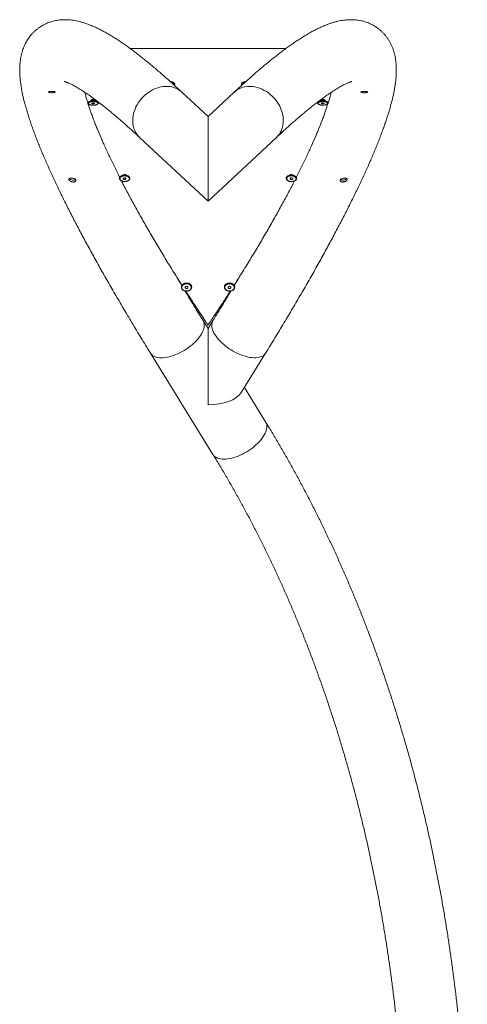
# Model space of a CAD drawing. Units: centimetres. Extents: x -35 to 21191, y -549 to 405.
# Drawn here: x 628 to 711, y -112 to 70 of the extents above; entities that cross this region are included whole.
import ezdxf

# ---------------------------------------------------------------- set-up
doc = ezdxf.new("R2010")
doc.units = ezdxf.units.CM
doc.header["$MEASUREMENT"] = 0
doc.linetypes.add('SLD-Solid', pattern=[0])
doc.layers.get('0').update_dxf_attribs({"linetype": 'SLD-Solid'})

msp = doc.modelspace()

# ---------------------------------------------------------------- linework, layer by layer
at = {"color": 7, "linetype": 'Continuous', "lineweight": 15}
for p, q in [((677.095, 64.684), (648.325, 64.684)), ((656.102, 58.269), (656.098, 58.265)), ((656.515, 58.197), (656.325, 58.39)), ((669.097, 58.39), (668.907, 58.197)), ((669.097, 58.39), (669.104, 58.397)), ((662.711, 52.123), (657.859, 56.64)), ((667.562, 56.64), (662.711, 52.123)), ((640.565, 54.636), (640.565, 54.625)), ((641.105, 55.14), (641.105, 55.004)), ((641.93, 55.004), (641.93, 55.14)), ((642.47, 54.625), (642.47, 54.636)), ((682.951, 54.636), (682.951, 54.625)), ((683.491, 55.14), (683.491, 55.004)), ((684.317, 55.004), (684.317, 55.14)), ((684.856, 54.625), (684.856, 54.636)), ((684.856, 54.636), (684.856, 54.625)), ((684.856, 54.627), (684.856, 54.636)), ((662.711, 36.505), (662.711, 52.123)), ((662.711, 52.123), (662.711, 36.505)), ((650.07, 48.275), (662.711, 36.505)), ((662.711, 36.505), (675.351, 48.275)), ((646.359, 40.709), (646.359, 40.699)), ((648.264, 40.699), (648.264, 40.709)), ((648.264, 40.69), (648.264, 40.709)), ((677.157, 40.709), (677.157, 40.699)), ((677.157, 40.688), (677.157, 40.699)), ((679.062, 40.699), (679.062, 40.709)), ((657.789, 20.607), (657.789, 20.599)), ((657.837, 21.054), (657.902, 20.963)), ((659.694, 20.599), (659.694, 20.607)), ((665.728, 20.607), (665.728, 20.599)), ((667.632, 20.625), (667.633, 20.599)), ((667.633, 20.599), (667.633, 20.607)), ((662.711, 12.938), (661.799, 14.416)), ((662.709, 13.582), (662.712, 13.582)), ((663.622, 14.416), (662.711, 12.938)), ((662.711, 12.938), (662.711, -1.154)), ((652.071, 8.415), (663.622, -10.312)), ((668.843, 1.108), (673.35, 8.415)), ((673.35, -4.311), (669.425, 2.052))]:
    msp.add_line(p, q, dxfattribs=at)
at = {"color": 8, "linetype": 'Continuous', "lineweight": 15, "flags": 128}
for points in [[(655.879, 58.461), (655.96, 58.44), (656.049, 58.404), (656.104, 58.362), (656.123, 58.317), (656.104, 58.272), (656.102, 58.269)], [(656.325, 58.39), (656.355, 58.344), (656.355, 58.29), (656.319, 58.237), (656.247, 58.188), (656.203, 58.168)], [(669.061, 58.317), (669.08, 58.37), (669.097, 58.39)], [(669.298, 58.317), (669.317, 58.362), (669.373, 58.404), (669.461, 58.44), (669.543, 58.461)], [(669.323, 58.265), (669.317, 58.272), (669.298, 58.317)], [(657.859, 56.64), (657.666, 56.808), (657.373, 57.023), (657.058, 57.21), (656.725, 57.368), (656.374, 57.495), (656.009, 57.592), (655.631, 57.657), (655.243, 57.689), (654.847, 57.69), (654.446, 57.658), (654.041, 57.594), (653.636, 57.498), (653.233, 57.372), (652.835, 57.215), (652.444, 57.029), (652.061, 56.814), (651.691, 56.573), (651.335, 56.306), (650.995, 56.016), (650.673, 55.704), (650.372, 55.371), (650.092, 55.021), (649.837, 54.655), (649.607, 54.275)], [(667.562, 56.64), (667.572, 56.65), (667.851, 56.883), (668.151, 57.089), (668.472, 57.266), (668.811, 57.414), (669.167, 57.531), (669.537, 57.617), (669.918, 57.671), (670.309, 57.693), (670.708, 57.683), (671.11, 57.64), (671.515, 57.566), (671.92, 57.46), (672.321, 57.323), (672.718, 57.156), (673.106, 56.96), (673.485, 56.737), (673.851, 56.487), (674.202, 56.212), (674.536, 55.914), (674.851, 55.595), (675.145, 55.256), (675.417, 54.901), (675.664, 54.53), (675.885, 54.146), (676.079, 53.752), (676.245, 53.35), (676.381, 52.942), (676.486, 52.532), (676.561, 52.121), (676.604, 51.712), (676.615, 51.308), (676.595, 50.91), (676.542, 50.523), (676.459, 50.147), (676.345, 49.785), (676.2, 49.44), (676.026, 49.114)], [(641.487, 54.991), (641.302, 54.982), (641.125, 54.96), (640.963, 54.925), (640.823, 54.879), (640.709, 54.824), (640.626, 54.761), (640.578, 54.694), (640.565, 54.636)], [(640.565, 54.62), (640.578, 54.683), (640.626, 54.75), (640.709, 54.812), (640.823, 54.868), (640.963, 54.914), (641.125, 54.948), (641.302, 54.971), (641.487, 54.98), (641.673, 54.975), (641.853, 54.957), (642.021, 54.926), (642.169, 54.884), (642.292, 54.832), (642.385, 54.771), (642.445, 54.705), (642.47, 54.636), (642.47, 54.619)], [(640.874, 54.771), (640.81, 54.742), (640.722, 54.685), (640.666, 54.622), (640.645, 54.557), (640.659, 54.491), (640.709, 54.428), (640.792, 54.37), (640.904, 54.319), (641.042, 54.278), (641.199, 54.248), (641.369, 54.23), (641.546, 54.226)], [(641.93, 55.005), (641.917, 55.043), (641.868, 55.086), (641.788, 55.12), (641.685, 55.145), (641.566, 55.157), (641.443, 55.156), (641.326, 55.141), (641.227, 55.114), (641.153, 55.077), (641.112, 55.034), (641.105, 55.004)], [(642.47, 54.636), (642.47, 54.648), (642.445, 54.717), (642.385, 54.783), (642.292, 54.843), (642.169, 54.895), (642.021, 54.938), (641.853, 54.968), (641.673, 54.987), (641.487, 54.991)], [(641.546, 54.226), (641.721, 54.234), (641.888, 54.256), (642.039, 54.29), (642.169, 54.334), (642.273, 54.388), (642.346, 54.448), (642.384, 54.512), (642.388, 54.578), (642.355, 54.643), (642.289, 54.704), (642.226, 54.741)], [(683.904, 54.991), (683.718, 54.984), (683.539, 54.964), (683.375, 54.931), (683.23, 54.887), (683.112, 54.833), (683.024, 54.772), (682.97, 54.705), (682.951, 54.636)], [(682.951, 54.623), (682.951, 54.625), (682.97, 54.694), (683.024, 54.761), (683.112, 54.822), (683.23, 54.876), (683.375, 54.92), (683.539, 54.953), (683.718, 54.973), (683.904, 54.98), (684.09, 54.973), (684.268, 54.953), (684.433, 54.92), (684.577, 54.876), (684.696, 54.822), (684.784, 54.761), (684.838, 54.694), (684.856, 54.636)], [(683.271, 54.775), (683.213, 54.75), (683.12, 54.694), (683.059, 54.633), (683.032, 54.568), (683.041, 54.502), (683.085, 54.438), (683.163, 54.379), (683.271, 54.327), (683.405, 54.284), (683.559, 54.252), (683.728, 54.232), (683.904, 54.225)], [(684.317, 55.004), (684.306, 55.039), (684.261, 55.081), (684.185, 55.117), (684.083, 55.143), (683.965, 55.157), (683.842, 55.157), (683.725, 55.143), (683.623, 55.117), (683.546, 55.081), (683.501, 55.039), (683.491, 55.004)], [(684.856, 54.636), (684.838, 54.705), (684.784, 54.772), (684.696, 54.833), (684.577, 54.887), (684.433, 54.931), (684.268, 54.964), (684.09, 54.984), (683.904, 54.991)], [(683.904, 54.225), (684.08, 54.232), (684.248, 54.252), (684.403, 54.284), (684.537, 54.327), (684.645, 54.379), (684.723, 54.438), (684.767, 54.502), (684.776, 54.568), (684.749, 54.633), (684.688, 54.694), (684.617, 54.739)], [(649.607, 54.275), (649.404, 53.884), (649.229, 53.485), (649.083, 53.079), (648.967, 52.669), (648.882, 52.258), (648.828, 51.848), (648.807, 51.442), (648.816, 51.042), (648.858, 50.651), (648.931, 50.271), (649.035, 49.904), (649.17, 49.553), (649.334, 49.22), (649.527, 48.908), (649.747, 48.617), (649.993, 48.349), (650.07, 48.275)], [(646.359, 40.699), (646.372, 40.789), (646.421, 40.893), (646.503, 40.99), (646.617, 41.075), (646.757, 41.146), (646.919, 41.2), (647.096, 41.235), (647.281, 41.249), (647.467, 41.242), (647.648, 41.214), (647.815, 41.166), (647.963, 41.1), (648.086, 41.019), (648.18, 40.926), (648.24, 40.823), (648.264, 40.717), (648.264, 40.701)], [(648.264, 40.709), (648.264, 40.726), (648.24, 40.833), (648.18, 40.936), (648.086, 41.029), (647.963, 41.11), (647.815, 41.176), (647.648, 41.224), (647.467, 41.252), (647.281, 41.259)], [(678.109, 41.259), (677.924, 41.249), (677.745, 41.217), (677.58, 41.166), (677.436, 41.098), (677.317, 41.014), (677.229, 40.919), (677.175, 40.816), (677.157, 40.709)], [(677.157, 40.699), (677.175, 40.806), (677.229, 40.909), (677.317, 41.005), (677.436, 41.088), (677.58, 41.156), (677.745, 41.207), (677.924, 41.239), (678.109, 41.249), (678.295, 41.239), (678.474, 41.207), (678.639, 41.156), (678.783, 41.088), (678.901, 41.005), (678.989, 40.909), (679.044, 40.806), (679.062, 40.7)], [(679.062, 40.709), (679.044, 40.816), (678.989, 40.919), (678.901, 41.014), (678.783, 41.098), (678.639, 41.166), (678.474, 41.217), (678.295, 41.249), (678.109, 41.259)], [(657.789, 20.599), (657.797, 20.695), (657.84, 20.831), (657.918, 20.959), (658.027, 21.072), (658.164, 21.168), (658.323, 21.242), (658.498, 21.291), (658.682, 21.313), (658.869, 21.308), (659.051, 21.276), (659.22, 21.217), (659.372, 21.135), (659.499, 21.032), (659.597, 20.913), (659.662, 20.782), (659.692, 20.643), (659.694, 20.61)], [(659.694, 20.607), (659.692, 20.651), (659.662, 20.79), (659.597, 20.921), (659.499, 21.04), (659.372, 21.143), (659.22, 21.225), (659.051, 21.284), (658.869, 21.316), (658.682, 21.321), (658.498, 21.299), (658.323, 21.25)], [(665.728, 20.587), (665.728, 20.62), (665.752, 20.759), (665.811, 20.892), (665.904, 21.014), (666.027, 21.12), (666.175, 21.205), (666.342, 21.268), (666.522, 21.304), (666.708, 21.314), (666.893, 21.296), (667.07, 21.251), (667.232, 21.182), (667.373, 21.09), (667.487, 20.979), (667.57, 20.853), (667.619, 20.718), (667.632, 20.625)], [(667.07, 21.26), (666.893, 21.304), (666.708, 21.322), (666.522, 21.312), (666.342, 21.276), (666.175, 21.213), (666.027, 21.128), (665.904, 21.022), (665.811, 20.9), (665.752, 20.767), (665.729, 20.649)], [(652.071, 8.415), (652.156, 8.292), (652.308, 8.123), (652.489, 7.975), (652.697, 7.848), (652.931, 7.743), (653.19, 7.661), (653.472, 7.602), (653.776, 7.566), (654.099, 7.554), (654.439, 7.566), (654.795, 7.602), (655.164, 7.661), (655.543, 7.743), (655.932, 7.848), (656.326, 7.975), (656.725, 8.123), (657.124, 8.292), (657.523, 8.479), (657.918, 8.685), (658.307, 8.908), (658.687, 9.146), (659.056, 9.398), (659.413, 9.662), (659.754, 9.938), (660.078, 10.222), (660.382, 10.514), (660.666, 10.811), (660.926, 11.112), (661.161, 11.415), (661.371, 11.718), (661.553, 12.019), (661.707, 12.317), (661.831, 12.608), (661.925, 12.893), (661.988, 13.168), (662.02, 13.433), (662.021, 13.685), (661.991, 13.923), (661.929, 14.145), (661.837, 14.351), (661.799, 14.416)], [(673.056, 8.072), (672.866, 7.93), (672.649, 7.811), (672.406, 7.713), (672.139, 7.639), (671.85, 7.587), (671.54, 7.56), (671.211, 7.556), (670.865, 7.575), (670.505, 7.619), (670.132, 7.686), (669.749, 7.776), (669.358, 7.888), (668.962, 8.022), (668.563, 8.177), (668.164, 8.352), (667.766, 8.546), (667.373, 8.758), (666.987, 8.985), (666.61, 9.228), (666.244, 9.485), (665.893, 9.753), (665.557, 10.032), (665.24, 10.319), (664.942, 10.613), (664.666, 10.911), (664.414, 11.213), (664.187, 11.516), (663.987, 11.819), (663.814, 12.119), (663.67, 12.415), (663.556, 12.704), (663.472, 12.986), (663.419, 13.258), (663.397, 13.518), (663.407, 13.766), (663.448, 13.999), (663.52, 14.216), (663.622, 14.416)], [(663.622, -10.312), (663.708, -10.435), (663.86, -10.604), (664.04, -10.752), (664.249, -10.879), (664.483, -10.984), (664.742, -11.066), (665.024, -11.125), (665.327, -11.161), (665.65, -11.173), (665.99, -11.161), (666.346, -11.125), (666.715, -11.066), (667.095, -10.984), (667.483, -10.879), (667.878, -10.752), (668.276, -10.604), (668.676, -10.435), (669.074, -10.248), (669.469, -10.042), (669.858, -9.819), (670.238, -9.581), (670.608, -9.329), (670.964, -9.064), (671.305, -8.789), (671.629, -8.505), (671.934, -8.213), (672.217, -7.916), (672.477, -7.615), (672.713, -7.312), (672.922, -7.009), (673.104, -6.708), (673.258, -6.41), (673.382, -6.118), (673.476, -5.834), (673.54, -5.559), (673.572, -5.294), (673.573, -5.042), (673.542, -4.804), (673.48, -4.581), (673.388, -4.376), (673.35, -4.311)]]:
    msp.add_lwpolyline(points, dxfattribs=at)
at = {"color": 7, "linetype": 'Continuous', "lineweight": 15, "flags": 128}
for points in [[(656.515, 58.197), (656.519, 58.193), (656.554, 58.135), (656.554, 58.076), (656.519, 58.017), (656.449, 57.962), (656.439, 57.957)], [(668.863, 58.105), (668.88, 58.164), (668.907, 58.197)], [(641.93, 55.14), (641.917, 55.179), (641.868, 55.222), (641.788, 55.256), (641.685, 55.281), (641.566, 55.293), (641.443, 55.292), (641.326, 55.277), (641.227, 55.25), (641.153, 55.213), (641.112, 55.17), (641.105, 55.14)], [(641.509, 54.646), (641.608, 54.64), (641.692, 54.62), (641.75, 54.59), (641.773, 54.554), (641.756, 54.517), (641.704, 54.485), (641.623, 54.464), (641.526, 54.455), (641.428, 54.461), (641.343, 54.481), (641.285, 54.511), (641.262, 54.547), (641.279, 54.584), (641.331, 54.616), (641.412, 54.637), (641.509, 54.646)], [(684.317, 55.14), (684.306, 55.175), (684.261, 55.217), (684.185, 55.253), (684.083, 55.279), (683.965, 55.293), (683.842, 55.293), (683.725, 55.279), (683.623, 55.253), (683.546, 55.217), (683.501, 55.175), (683.491, 55.14)], [(683.904, 54.646), (684.001, 54.638), (684.084, 54.618), (684.14, 54.587), (684.159, 54.551), (684.14, 54.514), (684.084, 54.483), (684.001, 54.463), (683.904, 54.455), (683.806, 54.463), (683.723, 54.483), (683.668, 54.514), (683.649, 54.551), (683.668, 54.587), (683.723, 54.618), (683.806, 54.638), (683.904, 54.646)], [(647.281, 41.259), (647.096, 41.245), (646.919, 41.21), (646.757, 41.156), (646.617, 41.085), (646.503, 41), (646.421, 40.903), (646.372, 40.799), (646.359, 40.709)], [(646.36, 40.674), (646.36, 40.681), (646.359, 40.699)], [(647.34, 40.13), (647.515, 40.143), (647.682, 40.177), (647.834, 40.229), (647.964, 40.298), (648.067, 40.381), (648.14, 40.474), (648.179, 40.574), (648.182, 40.676), (648.15, 40.776), (648.083, 40.871), (647.985, 40.956), (647.859, 41.027), (647.711, 41.083), (647.546, 41.12), (647.372, 41.137), (647.196, 41.134), (647.024, 41.11), (646.864, 41.067), (646.722, 41.006), (646.605, 40.93), (646.516, 40.841), (646.46, 40.745), (646.439, 40.643), (646.454, 40.541), (646.503, 40.444), (646.586, 40.353), (646.699, 40.275), (646.836, 40.211), (646.994, 40.164), (647.164, 40.137), (647.34, 40.13)], [(647.692, 41.245), (647.663, 41.278), (647.583, 41.332), (647.479, 41.37), (647.36, 41.389), (647.237, 41.387), (647.121, 41.364), (647.021, 41.322), (646.948, 41.265), (646.932, 41.246)], [(647.304, 40.781), (647.402, 40.771), (647.486, 40.741), (647.544, 40.694), (647.567, 40.638), (647.551, 40.581), (647.498, 40.532), (647.417, 40.499), (647.32, 40.486), (647.222, 40.495), (647.137, 40.526), (647.079, 40.572), (647.057, 40.628), (647.073, 40.685), (647.126, 40.734), (647.207, 40.768), (647.304, 40.781)], [(678.109, 40.129), (678.285, 40.14), (678.454, 40.17), (678.608, 40.22), (678.742, 40.286), (678.85, 40.367), (678.928, 40.459), (678.972, 40.558), (678.981, 40.66), (678.955, 40.76), (678.893, 40.856), (678.8, 40.943), (678.678, 41.017), (678.533, 41.075), (678.371, 41.115), (678.198, 41.136), (678.021, 41.136), (677.848, 41.115), (677.686, 41.075), (677.541, 41.017), (677.419, 40.943), (677.326, 40.856), (677.264, 40.76), (677.237, 40.66), (677.246, 40.558), (677.291, 40.459), (677.368, 40.367), (677.477, 40.286), (677.611, 40.22), (677.765, 40.17), (677.934, 40.14), (678.109, 40.129)], [(678.491, 41.243), (678.467, 41.272), (678.39, 41.327), (678.289, 41.367), (678.171, 41.388), (678.048, 41.388), (677.93, 41.367), (677.829, 41.327), (677.752, 41.272), (677.73, 41.246)], [(678.109, 40.781), (678.207, 40.769), (678.29, 40.737), (678.345, 40.69), (678.365, 40.633), (678.345, 40.577), (678.29, 40.529), (678.207, 40.497), (678.109, 40.486), (678.012, 40.497), (677.929, 40.529), (677.874, 40.577), (677.854, 40.633), (677.874, 40.69), (677.929, 40.737), (678.012, 40.769), (678.109, 40.781)], [(657.792, 20.54), (657.791, 20.555), (657.789, 20.599)], [(659.125, 19.957), (659.275, 20.027), (659.403, 20.118), (659.504, 20.227), (659.574, 20.349), (659.61, 20.479), (659.61, 20.612), (659.575, 20.742), (659.505, 20.864), (659.405, 20.973), (659.277, 21.065), (659.127, 21.135), (658.961, 21.181), (658.787, 21.201), (658.61, 21.195), (658.439, 21.162), (658.281, 21.104), (658.141, 21.022), (658.025, 20.922), (657.939, 20.806), (657.886, 20.679), (657.868, 20.547), (657.886, 20.415), (657.938, 20.289), (658.024, 20.172), (658.139, 20.072), (658.278, 19.99), (658.437, 19.932), (658.608, 19.898), (658.784, 19.891), (658.959, 19.911), (659.125, 19.957)], [(658.63, 20.718), (658.726, 20.737), (658.825, 20.727), (658.911, 20.689), (658.971, 20.63), (658.997, 20.557), (658.983, 20.483), (658.933, 20.418), (658.854, 20.373), (658.758, 20.354), (658.659, 20.364), (658.573, 20.402), (658.513, 20.461), (658.487, 20.534), (658.5, 20.608), (658.551, 20.672), (658.63, 20.718)], [(665.729, 20.649), (665.728, 20.628), (665.728, 20.607)], [(666.322, 19.948), (666.49, 19.906), (666.665, 19.891), (666.841, 19.902), (667.011, 19.939), (667.167, 20.002), (667.303, 20.086), (667.413, 20.19), (667.494, 20.308), (667.541, 20.436), (667.553, 20.568), (667.529, 20.7), (667.47, 20.825), (667.379, 20.939), (667.26, 21.037), (667.117, 21.114), (666.955, 21.169), (666.783, 21.198), (666.606, 21.2), (666.433, 21.175), (666.269, 21.125), (666.123, 21.051), (665.999, 20.957), (665.903, 20.845), (665.839, 20.722), (665.809, 20.591), (665.815, 20.458), (665.856, 20.329), (665.931, 20.209), (666.037, 20.103), (666.169, 20.014), (666.322, 19.948)], [(666.784, 20.72), (666.865, 20.677), (666.918, 20.614), (666.935, 20.54), (666.912, 20.467), (666.854, 20.406), (666.77, 20.366), (666.672, 20.354), (666.575, 20.37), (666.494, 20.414), (666.441, 20.477), (666.424, 20.551), (666.447, 20.624), (666.504, 20.685), (666.589, 20.725), (666.687, 20.737), (666.784, 20.72)], [(667.631, 20.561), (667.632, 20.586), (667.633, 20.607), (667.619, 20.726), (667.57, 20.861), (667.487, 20.987), (667.373, 21.098), (667.232, 21.19), (667.07, 21.26)]]:
    msp.add_lwpolyline(points, dxfattribs=at)
at = {"color": 8, "linetype": 'Continuous', "lineweight": 15}
for centre, radius, start, end in [((669.265, 58.373), 0.211, 195.52578, 258.33943), ((672.769, 51.044), 3.786, 313.00218, 329.35386), ((672.134, 9.161), 1.427, 310.25289, 328.49926)]:
    msp.add_arc(centre, radius, start, end, dxfattribs=at)
at = {"color": 7, "linetype": 'Continuous', "lineweight": 15}
for centre, radius, start, end in [((669.063, 58.144), 0.204, 191.06555, 246.63855), ((641.512, 53.038), 1.847, 67.25937, 110.2217), ((683.897, 53.041), 1.844, 67.03705, 109.87668), ((658.514, 20.548), 0.728, 105.2171, 175.33015)]:
    msp.add_arc(centre, radius, start, end, dxfattribs=at)
msp.add_ellipse((662.711, 2.052), major_axis=(6.417, 0), ratio=0.4996005, start_param=4.712389, end_param=5.9842504, dxfattribs=at)
for points, knots in [([(657.859, 56.64), (657.713, 56.776), (657.282, 57.176), (656.577, 57.823), (655.747, 58.575), (654.928, 59.304), (654.12, 60.013), (653.322, 60.7), (652.535, 61.367), (651.758, 62.011), (650.992, 62.635), (650.235, 63.237), (649.487, 63.817), (648.747, 64.377), (648.016, 64.915), (647.291, 65.431), (646.573, 65.927), (645.858, 66.401), (645.147, 66.853), (644.437, 67.284), (643.726, 67.693), (643.012, 68.079), (642.294, 68.439), (641.574, 68.771), (640.854, 69.069), (640.171, 69.319), (639.533, 69.522), (638.948, 69.68), (638.388, 69.804), (637.849, 69.899), (637.329, 69.964), (636.823, 70.004), (636.329, 70.017), (635.829, 70.006), (635.321, 69.966), (634.805, 69.895), (634.301, 69.794), (633.809, 69.663), (633.329, 69.504), (632.862, 69.315), (632.409, 69.098), (631.972, 68.853), (631.554, 68.581), (631.155, 68.284), (630.777, 67.964), (630.423, 67.623), (630.092, 67.262), (629.786, 66.884), (629.504, 66.489), (629.248, 66.081), (629.015, 65.659), (628.807, 65.224), (628.622, 64.776), (628.459, 64.314), (628.318, 63.838), (628.199, 63.345), (628.101, 62.833), (628.025, 62.298), (627.971, 61.735), (627.941, 61.14), (627.936, 60.509), (627.959, 59.837), (628.011, 59.125), (628.095, 58.374), (628.209, 57.593), (628.352, 56.79), (628.522, 55.974), (628.715, 55.149), (628.93, 54.317), (629.166, 53.477), (629.42, 52.628), (629.694, 51.769), (629.986, 50.898), (630.295, 50.015), (630.623, 49.119), (630.968, 48.209), (631.33, 47.284), (631.709, 46.343), (632.106, 45.388), (632.52, 44.416), (632.951, 43.428), (633.398, 42.424), (633.863, 41.404), (634.343, 40.367), (634.841, 39.314), (635.355, 38.245), (635.885, 37.159), (636.431, 36.057), (636.994, 34.939), (637.572, 33.805), (638.166, 32.655), (638.776, 31.49), (639.402, 30.309), (640.043, 29.114), (640.698, 27.903), (641.37, 26.677), (642.055, 25.437), (642.756, 24.183), (643.471, 22.915), (644.201, 21.633), (644.945, 20.338), (645.702, 19.03), (646.474, 17.709), (647.259, 16.376), (648.058, 15.03), (648.869, 13.673), (649.694, 12.304), (650.531, 10.925), (651.324, 9.628), (651.841, 8.788), (652.071, 8.415)], [0, 0, 0, 0, 0.0052445, 0.0154194, 0.0256108, 0.0358272, 0.0460715, 0.0563469, 0.0666571, 0.0770064, 0.0873997, 0.0978428, 0.1083423, 0.118906, 0.1295431, 0.1402641, 0.1510813, 0.1620086, 0.1730613, 0.1842558, 0.1956063, 0.2071207, 0.2187895, 0.2305676, 0.2423067, 0.2537766, 0.2634601, 0.2725212, 0.2809906, 0.288928, 0.2964012, 0.3034755, 0.3102102, 0.3166581, 0.3235256, 0.3301177, 0.3364743, 0.3426404, 0.3486543, 0.3545482, 0.3603497, 0.3660828, 0.3717685, 0.377426, 0.383073, 0.3887223, 0.3943922, 0.4001024, 0.4058738, 0.4117299, 0.4176969, 0.4238042, 0.4300852, 0.4365779, 0.4433254, 0.4503764, 0.4577864, 0.4656172, 0.4739361, 0.4828114, 0.4923028, 0.502442, 0.513204, 0.5244815, 0.5360919, 0.5478321, 0.5595071, 0.5710433, 0.5824181, 0.5936336, 0.6047031, 0.6156426, 0.6264683, 0.637195, 0.6478355, 0.6584009, 0.6689008, 0.6793433, 0.6897353, 0.7000828, 0.7103908, 0.7206637, 0.7309055, 0.7411193, 0.7513079, 0.7614739, 0.7716196, 0.7817468, 0.7918571, 0.8019523, 0.8120336, 0.8221021, 0.8321591, 0.8422053, 0.8522418, 0.8622693, 0.8722884, 0.8822999, 0.8923043, 0.9023021, 0.9122938, 0.9222798, 0.9322606, 0.9422365, 0.9522079, 0.962175, 0.9721382, 0.9820976, 0.9920536, 1, 1, 1, 1]), ([(673.35, 8.415), (673.502, 8.66), (673.941, 9.373), (674.658, 10.545), (675.499, 11.927), (676.327, 13.298), (677.141, 14.657), (677.943, 16.005), (678.731, 17.341), (679.506, 18.664), (680.267, 19.975), (681.014, 21.273), (681.747, 22.557), (682.466, 23.828), (683.17, 25.085), (683.859, 26.327), (684.533, 27.555), (685.193, 28.769), (685.837, 29.967), (686.466, 31.15), (687.079, 32.318), (687.677, 33.47), (688.258, 34.606), (688.824, 35.726), (689.374, 36.83), (689.907, 37.917), (690.425, 38.988), (690.925, 40.043), (691.41, 41.08), (691.877, 42.101), (692.328, 43.105), (692.762, 44.093), (693.178, 45.064), (693.578, 46.018), (693.96, 46.956), (694.326, 47.878), (694.673, 48.785), (695.003, 49.676), (695.316, 50.552), (695.61, 51.414), (695.887, 52.264), (696.144, 53.1), (696.383, 53.926), (696.603, 54.742), (696.802, 55.551), (696.981, 56.353), (697.136, 57.151), (697.267, 57.944), (697.37, 58.733), (697.443, 59.512), (697.48, 60.243), (697.485, 60.918), (697.463, 61.531), (697.417, 62.109), (697.348, 62.656), (697.257, 63.176), (697.146, 63.674), (697.013, 64.152), (696.855, 64.629), (696.667, 65.105), (696.448, 65.578), (696.203, 66.031), (695.934, 66.464), (695.641, 66.877), (695.323, 67.269), (694.983, 67.639), (694.621, 67.985), (694.239, 68.306), (693.838, 68.601), (693.422, 68.869), (692.991, 69.109), (692.549, 69.319), (692.097, 69.502), (691.637, 69.655), (691.171, 69.781), (690.699, 69.879), (690.223, 69.951), (689.741, 69.996), (689.253, 70.016), (688.758, 70.011), (688.254, 69.98), (687.738, 69.922), (687.207, 69.838), (686.658, 69.724), (686.087, 69.578), (685.488, 69.398), (684.86, 69.18), (684.202, 68.921), (683.516, 68.622), (682.809, 68.283), (682.089, 67.909), (681.362, 67.505), (680.635, 67.075), (679.907, 66.622), (679.178, 66.147), (678.446, 65.651), (677.711, 65.134), (676.97, 64.597), (676.223, 64.038), (675.47, 63.458), (674.708, 62.857), (673.937, 62.236), (673.157, 61.593), (672.368, 60.929), (671.569, 60.245), (670.759, 59.539), (669.94, 58.812), (669.109, 58.064), (668.317, 57.341), (667.797, 56.858), (667.562, 56.64)], [0, 0, 0, 0, 0.005224, 0.0151752, 0.0251287, 0.0350855, 0.0450458, 0.0550097, 0.0649777, 0.0749499, 0.0849267, 0.0949083, 0.1048953, 0.1148878, 0.1248865, 0.1348918, 0.1449041, 0.154924, 0.1649523, 0.1749895, 0.1850364, 0.195094, 0.205163, 0.2152446, 0.22534, 0.2354504, 0.2455774, 0.2557226, 0.2658878, 0.2760753, 0.2862873, 0.2965267, 0.3067966, 0.3171006, 0.3274431, 0.3378286, 0.3482628, 0.3587523, 0.3693046, 0.3799287, 0.3906347, 0.4014348, 0.4123425, 0.423373, 0.4345425, 0.4458659, 0.4573527, 0.4689975, 0.4807626, 0.4925239, 0.5040566, 0.5138573, 0.5230353, 0.5316126, 0.5396456, 0.5472015, 0.5543465, 0.5611412, 0.5676397, 0.5745618, 0.581199, 0.5875922, 0.5937878, 0.599825, 0.6057372, 0.6115527, 0.6172957, 0.6229881, 0.6286491, 0.6342973, 0.6399449, 0.64561, 0.6513119, 0.6570713, 0.6629113, 0.6688574, 0.6749387, 0.6811877, 0.6876417, 0.6943426, 0.7013384, 0.7086833, 0.7164382, 0.7246694, 0.7334457, 0.7428292, 0.7528583, 0.7635198, 0.7747211, 0.7862897, 0.7980209, 0.8097141, 0.8212765, 0.832679, 0.8439209, 0.8550141, 0.8659745, 0.8768185, 0.887561, 0.8982153, 0.9087927, 0.9193031, 0.9297548, 0.9401551, 0.9505097, 0.9608241, 0.9711027, 0.9813496, 0.9915678, 1, 1, 1, 1]), ([(636.148, 58.592), (636.147, 58.592), (636.143, 58.592), (636.167, 58.588), (636.219, 58.576), (636.303, 58.553), (636.416, 58.519), (636.559, 58.469), (636.731, 58.404), (636.932, 58.321), (637.162, 58.219), (637.42, 58.096), (637.705, 57.952), (638.018, 57.786), (638.358, 57.596), (638.723, 57.382), (639.114, 57.143), (639.53, 56.88), (639.969, 56.591), (640.433, 56.277), (640.919, 55.938), (641.428, 55.572), (641.958, 55.18), (642.51, 54.763), (643.082, 54.32), (643.674, 53.851), (644.285, 53.357), (644.916, 52.837), (645.565, 52.292), (646.232, 51.722), (646.917, 51.128), (647.619, 50.508), (648.338, 49.864), (649.074, 49.196), (649.654, 48.662), (649.989, 48.351), (650.07, 48.275)], [0, 0, 0, 0, 0.00709541, 0.03120614, 0.05578427, 0.08087434, 0.10650631, 0.13269852, 0.15945895, 0.18678556, 0.21466951, 0.24309453, 0.27204026, 0.30148215, 0.33139325, 0.36174465, 0.39250712, 0.42365147, 0.45514875, 0.48697107, 0.51909208, 0.55148642, 0.58413099, 0.61700359, 0.65008483, 0.68335533, 0.71679903, 0.75040009, 0.78414455, 0.81801967, 0.85201424, 0.88611752, 0.92031988, 0.95461311, 0.98898931, 1, 1, 1, 1]), ([(656.319, 58.393), (656.311, 58.401), (656.283, 58.431), (656.215, 58.47), (656.11, 58.515), (655.977, 58.549), (655.851, 58.571), (655.769, 58.577), (655.74, 58.579)], [0, 0, 0, 0, 0.06174056, 0.23717774, 0.4510427, 0.67205618, 0.88379898, 1, 1, 1, 1]), ([(669.684, 58.58), (669.672, 58.579), (669.609, 58.576), (669.5, 58.559), (669.363, 58.531), (669.242, 58.488), (669.158, 58.447), (669.12, 58.41), (669.111, 58.4)], [0, 0, 0, 0, 0.046532, 0.2557847, 0.4680891, 0.6869439, 0.9195559, 1, 1, 1, 1]), ([(675.351, 48.275), (675.488, 48.402), (675.879, 48.765), (676.513, 49.347), (677.247, 50.012), (677.966, 50.654), (678.667, 51.27), (679.352, 51.863), (680.019, 52.43), (680.668, 52.972), (681.299, 53.49), (681.91, 53.981), (682.503, 54.447), (683.075, 54.888), (683.626, 55.302), (684.157, 55.69), (684.666, 56.053), (685.152, 56.389), (685.615, 56.7), (686.054, 56.984), (686.469, 57.243), (686.859, 57.477), (687.222, 57.685), (687.558, 57.869), (687.867, 58.029), (688.147, 58.166), (688.398, 58.281), (688.619, 58.375), (688.809, 58.45), (688.967, 58.506), (689.094, 58.546), (689.189, 58.573), (689.249, 58.587), (689.277, 58.592), (689.274, 58.592), (689.273, 58.592)], [0, 0, 0, 0, 0.0185307, 0.0530117, 0.08743, 0.1217692, 0.1560229, 0.190182, 0.2242387, 0.2581821, 0.2920017, 0.3256854, 0.3592198, 0.3925901, 0.4257803, 0.4587719, 0.4915458, 0.5240805, 0.5563528, 0.5883374, 0.6200079, 0.6513354, 0.6822903, 0.7128414, 0.7429579, 0.7726081, 0.801762, 0.8303923, 0.8584745, 0.88599, 0.9129265, 0.9392807, 0.9650596, 0.9902827, 1, 1, 1, 1]), ([(633.295, 56.599), (633.334, 56.585), (633.412, 56.556), (633.598, 56.525), (633.807, 56.512), (634.019, 56.52), (634.211, 56.546), (634.368, 56.585), (634.473, 56.629), (634.508, 56.671), (634.468, 56.702), (634.359, 56.722), (634.193, 56.732), (633.991, 56.736), (633.775, 56.736), (633.568, 56.732), (633.394, 56.721), (633.272, 56.701), (633.217, 56.67), (633.229, 56.634), (633.276, 56.609), (633.295, 56.599)], [0, 0, 0, 0, 0.0545563, 0.109158, 0.1624656, 0.2140308, 0.2653265, 0.3179776, 0.3724736, 0.4278598, 0.482728, 0.5365467, 0.5897431, 0.6428189, 0.6959485, 0.7491076, 0.8022387, 0.8553163, 0.9085126, 0.9623109, 1, 1, 1, 1]), ([(639.965, 56.593), (639.97, 56.572), (640.073, 56.141), (640.266, 55.456), (640.614, 54.31), (640.936, 53.342), (641.387, 52.075), (641.789, 51.014), (642.341, 49.632), (642.823, 48.482), (643.345, 47.287), (643.893, 46.064), (644.48, 44.799), (645.264, 43.164), (645.851, 41.968), (646.304, 41.077), (646.404, 40.882)], [0, 0, 0, 0, 0.0054711, 0.1126306, 0.1662046, 0.2733639, 0.3269379, 0.4340974, 0.4876712, 0.5948309, 0.6484047, 0.7019782, 0.8091382, 0.8627119, 0.9698716, 1, 1, 1, 1]), ([(679.016, 40.884), (679.264, 41.373), (679.688, 42.208), (680.407, 43.679), (681.026, 44.978), (681.748, 46.547), (682.287, 47.761), (682.786, 48.93), (683.258, 50.07), (683.691, 51.165), (684.181, 52.477), (684.533, 53.48), (684.922, 54.675), (685.19, 55.58), (685.381, 56.283), (685.443, 56.54), (685.455, 56.591)], [0, 0, 0, 0, 0.0754847, 0.1290824, 0.2362895, 0.2898871, 0.3970943, 0.450692, 0.5042893, 0.6114967, 0.665094, 0.7723016, 0.8258986, 0.9331061, 0.9867037, 1, 1, 1, 1]), ([(691.066, 56.585), (691.116, 56.571), (691.216, 56.544), (691.42, 56.518), (691.634, 56.512), (691.837, 56.527), (692.01, 56.558), (692.137, 56.599), (692.202, 56.643), (692.194, 56.682), (692.112, 56.709), (691.967, 56.726), (691.777, 56.734), (691.564, 56.736), (691.35, 56.735), (691.16, 56.729), (691.015, 56.716), (690.931, 56.692), (690.918, 56.658), (690.967, 56.619), (691.037, 56.595), (691.066, 56.585)], [0, 0, 0, 0, 0.0539915, 0.1080403, 0.1606688, 0.2119345, 0.2635441, 0.3168351, 0.3717721, 0.4271072, 0.4816289, 0.5351875, 0.5883072, 0.6413985, 0.6945448, 0.7477, 0.8008109, 0.8538848, 0.9072065, 0.9613108, 1, 1, 1, 1]), ([(641.488, 55.041), (641.458, 55.04), (641.371, 55.038), (641.23, 55.026), (641.071, 54.999), (640.926, 54.962), (640.799, 54.913), (640.694, 54.854), (640.619, 54.786), (640.573, 54.712), (640.568, 54.661), (640.565, 54.636)], [0, 0, 0, 0, 0.0633863, 0.1841565, 0.3053545, 0.4272331, 0.5503657, 0.6755757, 0.8036414, 0.9065879, 1, 1, 1, 1]), ([(640.569, 54.617), (640.569, 54.604), (640.568, 54.564), (640.6, 54.502), (640.658, 54.436), (640.743, 54.376), (640.857, 54.323), (640.994, 54.279), (641.148, 54.247), (641.313, 54.226), (641.448, 54.219), (641.526, 54.22), (641.547, 54.22)], [0, 0, 0, 0, 0.04922372, 0.14720169, 0.24894225, 0.36227271, 0.48319358, 0.60366798, 0.72257147, 0.84045048, 0.95778884, 1, 1, 1, 1]), ([(642.466, 54.629), (642.467, 54.647), (642.468, 54.692), (642.435, 54.759), (642.377, 54.825), (642.292, 54.885), (642.178, 54.938), (642.041, 54.982), (641.887, 55.014), (641.722, 55.034), (641.587, 55.041), (641.509, 55.041), (641.488, 55.041)], [0, 0, 0, 0, 0.0664479, 0.1626514, 0.2625413, 0.3738274, 0.4925577, 0.6108477, 0.7275977, 0.8433403, 0.9585533, 1, 1, 1, 1]), ([(641.547, 54.22), (641.577, 54.221), (641.664, 54.223), (641.805, 54.235), (641.964, 54.261), (642.109, 54.299), (642.236, 54.347), (642.341, 54.407), (642.415, 54.475), (642.461, 54.546), (642.466, 54.594), (642.468, 54.616)], [0, 0, 0, 0, 0.0641417, 0.1863527, 0.3089886, 0.4323234, 0.5569234, 0.6836257, 0.8132314, 0.9173966, 1, 1, 1, 1]), ([(683.904, 55.041), (683.874, 55.041), (683.787, 55.04), (683.644, 55.029), (683.483, 55.005), (683.336, 54.969), (683.205, 54.922), (683.096, 54.865), (683.016, 54.799), (682.969, 54.726), (682.948, 54.671), (682.952, 54.642), (682.953, 54.639)], [0, 0, 0, 0, 0.06235, 0.1811226, 0.3002672, 0.4200147, 0.5408815, 0.6636317, 0.7891429, 0.8926134, 0.9884483, 1, 1, 1, 1]), ([(682.954, 54.622), (682.954, 54.614), (682.95, 54.58), (682.975, 54.522), (683.025, 54.454), (683.103, 54.392), (683.209, 54.337), (683.34, 54.29), (683.49, 54.255), (683.653, 54.231), (683.793, 54.221), (683.877, 54.22), (683.904, 54.22)], [0, 0, 0, 0, 0.0282112, 0.1278057, 0.2287226, 0.3402635, 0.4616517, 0.5842747, 0.7052545, 0.8250242, 0.9441265, 1, 1, 1, 1]), ([(684.852, 54.623), (684.854, 54.636), (684.858, 54.675), (684.833, 54.739), (684.782, 54.807), (684.705, 54.869), (684.599, 54.924), (684.467, 54.97), (684.318, 55.006), (684.155, 55.03), (684.015, 55.04), (683.931, 55.041), (683.904, 55.041)], [0, 0, 0, 0, 0.04767512, 0.14528115, 0.24417648, 0.35348263, 0.47243409, 0.59260442, 0.71115736, 0.82852913, 0.9452472, 1, 1, 1, 1]), ([(683.904, 54.22), (683.934, 54.22), (684.021, 54.221), (684.163, 54.232), (684.324, 54.256), (684.472, 54.292), (684.602, 54.338), (684.711, 54.396), (684.791, 54.462), (684.839, 54.534), (684.86, 54.597), (684.854, 54.631), (684.852, 54.641)], [0, 0, 0, 0, 0.0608331, 0.1767161, 0.2929594, 0.4097974, 0.5277188, 0.6474884, 0.7699461, 0.8708914, 0.9643949, 1, 1, 1, 1]), ([(637.089, 40.635), (637.064, 40.603), (637.014, 40.539), (637.041, 40.414), (637.141, 40.277), (637.311, 40.151), (637.522, 40.059), (637.732, 40.014), (637.923, 40.018), (638.078, 40.057), (638.2, 40.127), (638.285, 40.228), (638.312, 40.356), (638.254, 40.495), (638.106, 40.615), (637.897, 40.698), (637.673, 40.74), (637.464, 40.747), (637.285, 40.727), (637.159, 40.687), (637.109, 40.65), (637.089, 40.635)], [0, 0, 0, 0, 0.0578149, 0.1154467, 0.1785493, 0.2451441, 0.2962533, 0.3476705, 0.3916379, 0.4325104, 0.4762607, 0.5269027, 0.5862902, 0.6522022, 0.7178167, 0.7769672, 0.8289746, 0.8764921, 0.9222659, 0.9684388, 1, 1, 1, 1]), ([(637.146, 40.639), (637.198, 40.595), (637.292, 40.514), (637.488, 40.423), (637.686, 40.373), (637.873, 40.364), (638.034, 40.395), (638.152, 40.446), (638.196, 40.492), (638.214, 40.511)], [0, 0, 0, 0, 0.1953099, 0.3611585, 0.5013647, 0.6420714, 0.7712655, 0.904849, 1, 1, 1, 1]), ([(647.282, 41.292), (647.252, 41.291), (647.164, 41.288), (647.02, 41.268), (646.859, 41.228), (646.712, 41.169), (646.585, 41.094), (646.481, 41.005), (646.407, 40.903), (646.364, 40.801), (646.363, 40.732), (646.362, 40.703)], [0, 0, 0, 0, 0.0633495, 0.1832768, 0.3036011, 0.424409, 0.5458843, 0.6679628, 0.7894908, 0.9082874, 1, 1, 1, 1]), ([(646.362, 40.67), (646.366, 40.638), (646.376, 40.57), (646.427, 40.472), (646.505, 40.379), (646.611, 40.296), (646.741, 40.225), (646.89, 40.17), (647.053, 40.133), (647.206, 40.116), (647.303, 40.115), (647.342, 40.115)], [0, 0, 0, 0, 0.0995109, 0.2107079, 0.3244547, 0.4416041, 0.5609097, 0.6807841, 0.8004502, 0.9198628, 1, 1, 1, 1]), ([(646.734, 40.233), (646.882, 39.945), (647.392, 38.954), (648.127, 37.566), (649.132, 35.708), (649.973, 34.185), (651.071, 32.239), (651.985, 30.649), (653.174, 28.623), (654.16, 26.971), (655.182, 25.29), (656.229, 23.59), (657.133, 22.141), (657.794, 21.106), (657.896, 20.946)], [0, 0, 0, 0, 0.0504894, 0.1740888, 0.2358818, 0.3594814, 0.4212741, 0.5448737, 0.6066665, 0.7302662, 0.7920589, 0.8538517, 0.9774519, 1, 1, 1, 1]), ([(648.26, 40.687), (648.262, 40.7), (648.269, 40.749), (648.247, 40.834), (648.198, 40.936), (648.118, 41.029), (648.013, 41.112), (647.883, 41.182), (647.734, 41.237), (647.571, 41.274), (647.418, 41.292), (647.321, 41.292), (647.282, 41.292)], [0, 0, 0, 0, 0.0386184, 0.1444932, 0.25014, 0.3581963, 0.4695018, 0.582845, 0.6967318, 0.8104161, 0.9238657, 1, 1, 1, 1]), ([(647.342, 40.115), (647.372, 40.116), (647.46, 40.119), (647.604, 40.139), (647.765, 40.18), (647.911, 40.238), (648.039, 40.313), (648.143, 40.402), (648.217, 40.504), (648.26, 40.606), (648.261, 40.673), (648.261, 40.702)], [0, 0, 0, 0, 0.0635312, 0.1838139, 0.3044868, 0.4256486, 0.5474757, 0.6699152, 0.7917992, 0.9109469, 1, 1, 1, 1]), ([(667.523, 20.948), (667.862, 21.479), (668.479, 22.448), (669.605, 24.256), (670.644, 25.95), (671.645, 27.615), (672.623, 29.259), (673.566, 30.874), (674.698, 32.851), (675.568, 34.4), (676.609, 36.293), (677.403, 37.771), (678.155, 39.201), (678.512, 39.893), (678.687, 40.233)], [0, 0, 0, 0, 0.0749852, 0.1368019, 0.2604495, 0.3222661, 0.3840828, 0.5077308, 0.5695472, 0.6931948, 0.7550116, 0.8786591, 0.9404757, 1, 1, 1, 1]), ([(678.109, 41.293), (678.079, 41.292), (677.991, 41.291), (677.846, 41.274), (677.683, 41.236), (677.534, 41.18), (677.403, 41.108), (677.294, 41.021), (677.215, 40.921), (677.166, 40.819), (677.162, 40.75), (677.159, 40.719)], [0, 0, 0, 0, 0.0631117, 0.1825691, 0.3023789, 0.4226489, 0.543551, 0.6651076, 0.7864115, 0.9053948, 1, 1, 1, 1]), ([(677.159, 40.686), (677.162, 40.655), (677.167, 40.587), (677.214, 40.489), (677.287, 40.394), (677.389, 40.309), (677.514, 40.236), (677.661, 40.179), (677.822, 40.138), (677.974, 40.118), (678.071, 40.116), (678.109, 40.115)], [0, 0, 0, 0, 0.097653, 0.2090982, 0.3226699, 0.4397021, 0.5591845, 0.679492, 0.7996331, 0.9195086, 1, 1, 1, 1]), ([(679.061, 40.714), (679.058, 40.748), (679.052, 40.818), (679.005, 40.919), (678.932, 41.013), (678.83, 41.098), (678.704, 41.171), (678.558, 41.229), (678.397, 41.269), (678.245, 41.29), (678.148, 41.292), (678.109, 41.293)], [0, 0, 0, 0, 0.1038912, 0.2145634, 0.3273531, 0.4435767, 0.5622335, 0.6817096, 0.8010148, 0.9200648, 1, 1, 1, 1]), ([(678.109, 40.115), (678.14, 40.115), (678.228, 40.117), (678.373, 40.134), (678.536, 40.172), (678.685, 40.227), (678.816, 40.299), (678.924, 40.386), (679.004, 40.486), (679.054, 40.592), (679.059, 40.666), (679.061, 40.701)], [0, 0, 0, 0, 0.0623267, 0.1803049, 0.2986312, 0.4174083, 0.536813, 0.6568588, 0.7766624, 0.8941705, 1, 1, 1, 1]), ([(688.387, 40.464), (688.389, 40.504), (688.394, 40.585), (688.295, 40.675), (688.133, 40.73), (687.937, 40.748), (687.734, 40.737), (687.539, 40.7), (687.364, 40.636), (687.222, 40.546), (687.131, 40.43), (687.111, 40.293), (687.176, 40.165), (687.307, 40.071), (687.47, 40.021), (687.651, 40.013), (687.834, 40.042), (688.009, 40.103), (688.174, 40.194), (688.324, 40.321), (688.365, 40.413), (688.387, 40.464)], [0, 0, 0, 0, 0.0597563, 0.1197372, 0.173793, 0.2225139, 0.2686292, 0.3144339, 0.3618712, 0.4128458, 0.469151, 0.531673, 0.5983204, 0.6506473, 0.6951091, 0.7397252, 0.7807494, 0.8231869, 0.8715116, 0.9282695, 1, 1, 1, 1]), ([(687.206, 40.508), (687.242, 40.478), (687.309, 40.421), (687.471, 40.374), (687.646, 40.364), (687.828, 40.393), (688.002, 40.452), (688.17, 40.543), (688.25, 40.618), (688.293, 40.658)], [0, 0, 0, 0, 0.1562868, 0.28897647, 0.42209767, 0.54816336, 0.67816471, 0.82610805, 1, 1, 1, 1]), ([(657.869, 20.896), (657.691, 21.195), (657.376, 21.724), (657.068, 22.245), (656.935, 22.472)], [0, 0, 0, 0, 0.5651993, 1, 1, 1, 1]), ([(668.433, 22.381), (668.27, 22.105), (667.98, 21.614), (667.683, 21.115), (667.552, 20.896)], [0, 0, 0, 0, 0.56140543, 1, 1, 1, 1]), ([(658.331, 21.271), (658.303, 21.26), (658.223, 21.228), (658.104, 21.159), (657.983, 21.06), (657.888, 20.944), (657.823, 20.817), (657.79, 20.7), (657.792, 20.626), (657.793, 20.598)], [0, 0, 0, 0, 0.0874805, 0.2511373, 0.4150607, 0.5785143, 0.740819, 0.9014163, 1, 1, 1, 1]), ([(657.794, 20.537), (657.8, 20.5), (657.811, 20.418), (657.867, 20.298), (657.95, 20.181), (658.061, 20.078), (658.194, 19.991), (658.346, 19.925), (658.511, 19.881), (658.683, 19.861), (658.858, 19.865), (659.017, 19.89), (659.111, 19.921), (659.152, 19.935)], [0, 0, 0, 0, 0.0770794, 0.1694004, 0.2622783, 0.3560118, 0.4505064, 0.5454862, 0.640704, 0.7360147, 0.8313917, 0.9268602, 1, 1, 1, 1]), ([(659.69, 20.598), (659.691, 20.615), (659.696, 20.676), (659.671, 20.781), (659.617, 20.908), (659.532, 21.025), (659.422, 21.128), (659.289, 21.214), (659.137, 21.281), (658.972, 21.325), (658.799, 21.345), (658.625, 21.341), (658.466, 21.315), (658.372, 21.284), (658.331, 21.271)], [0, 0, 0, 0, 0.0318633, 0.1199476, 0.2079725, 0.2965372, 0.3859178, 0.4760253, 0.566592, 0.65739, 0.7482745, 0.839222, 0.9302575, 1, 1, 1, 1]), ([(659.152, 19.935), (659.18, 19.946), (659.259, 19.977), (659.379, 20.046), (659.499, 20.145), (659.594, 20.261), (659.659, 20.388), (659.693, 20.507), (659.691, 20.582), (659.69, 20.611)], [0, 0, 0, 0, 0.0871242, 0.2501294, 0.4133746, 0.5761701, 0.7378326, 0.8977837, 1, 1, 1, 1]), ([(667.063, 21.28), (667.034, 21.289), (666.952, 21.315), (666.807, 21.34), (666.633, 21.345), (666.459, 21.326), (666.293, 21.284), (666.139, 21.218), (666.004, 21.131), (665.89, 21.026), (665.804, 20.907), (665.747, 20.78), (665.736, 20.693), (665.731, 20.652)], [0, 0, 0, 0, 0.0512539, 0.1469504, 0.2427551, 0.3386406, 0.4346338, 0.5307574, 0.6269816, 0.7231371, 0.818916, 0.9139005, 1, 1, 1, 1]), ([(665.732, 20.586), (665.731, 20.563), (665.731, 20.496), (665.764, 20.385), (665.827, 20.261), (665.92, 20.148), (666.038, 20.05), (666.165, 19.975), (666.257, 19.94), (666.297, 19.925)], [0, 0, 0, 0, 0.080229, 0.2377433, 0.3954699, 0.5543852, 0.7147686, 0.8763179, 1, 1, 1, 1]), ([(666.297, 19.925), (666.326, 19.916), (666.408, 19.891), (666.553, 19.866), (666.727, 19.86), (666.901, 19.879), (667.067, 19.922), (667.221, 19.988), (667.357, 20.074), (667.47, 20.179), (667.557, 20.299), (667.611, 20.429), (667.636, 20.54), (667.63, 20.606), (667.628, 20.627)], [0, 0, 0, 0, 0.04879807, 0.13989885, 0.23110581, 0.32239073, 0.41377594, 0.5052823, 0.59688682, 0.68843462, 0.77960961, 0.87003517, 0.95946331, 1, 1, 1, 1]), ([(667.63, 20.559), (667.631, 20.602), (667.633, 20.69), (667.597, 20.82), (667.533, 20.945), (667.44, 21.058), (667.322, 21.156), (667.195, 21.231), (667.103, 21.265), (667.063, 21.28)], [0, 0, 0, 0, 0.1414515, 0.2884791, 0.4357078, 0.5840432, 0.7337489, 0.8845506, 1, 1, 1, 1]), ([(661.799, 14.416), (661.651, 14.656), (661.223, 15.351), (660.524, 16.493), (659.707, 17.836), (659.02, 18.971), (658.612, 19.654), (658.466, 19.897)], [0, 0, 0, 0, 0.1293111, 0.3743685, 0.6193589, 0.8642674, 1, 1, 1, 1]), ([(658.579, 19.877), (659.048, 19.15), (660.036, 17.618), (661.078, 16.052), (661.625, 15.228)], [0, 0, 0, 0, 0.4745357, 1, 1, 1, 1]), ([(666.956, 19.898), (666.761, 19.573), (666.304, 18.81), (665.567, 17.592), (664.748, 16.247), (664.097, 15.186), (663.719, 14.573), (663.622, 14.416)], [0, 0, 0, 0, 0.1805201, 0.42531, 0.6701876, 0.91515, 1, 1, 1, 1]), ([(663.796, 15.228), (663.947, 15.454), (664.4, 16.133), (665.142, 17.256), (666.008, 18.58), (666.568, 19.449), (666.843, 19.877)], [0, 0, 0, 0, 0.1441136, 0.4324012, 0.7206868, 1, 1, 1, 1]), ([(661.625, 15.228), (661.775, 15.004), (662.031, 14.619), (662.392, 14.07), (662.604, 13.744), (662.709, 13.582)], [0, 0, 0, 0, 0.4118513, 0.705924, 1, 1, 1, 1]), ([(662.712, 13.582), (662.86, 13.809), (663.114, 14.2), (663.475, 14.748), (663.689, 15.068), (663.796, 15.228)], [0, 0, 0, 0, 0.41184778, 0.70591723, 1, 1, 1, 1]), ([(710.587, -146.308), (710.586, -145.852), (710.585, -144.534), (710.565, -142.355), (710.522, -139.77), (710.457, -137.185), (710.37, -134.602), (710.262, -132.021), (710.133, -129.442), (709.982, -126.866), (709.81, -124.292), (709.617, -121.721), (709.402, -119.155), (709.165, -116.592), (708.908, -114.033), (708.629, -111.48), (708.329, -108.931), (708.008, -106.388), (707.666, -103.851), (707.303, -101.32), (706.918, -98.796), (706.513, -96.279), (706.087, -93.769), (705.64, -91.267), (705.172, -88.774), (704.683, -86.288), (704.174, -83.812), (703.644, -81.345), (703.094, -78.887), (702.523, -76.439), (701.932, -74.002), (701.321, -71.576), (700.689, -69.16), (700.037, -66.756), (699.366, -64.364), (698.674, -61.984), (697.963, -59.616), (697.231, -57.261), (696.481, -54.919), (695.71, -52.591), (694.921, -50.277), (694.112, -47.977), (693.283, -45.692), (692.436, -43.421), (691.57, -41.166), (690.685, -38.926), (689.781, -36.703), (688.859, -34.495), (687.918, -32.305), (686.959, -30.131), (685.982, -27.974), (684.986, -25.835), (683.973, -23.714), (682.942, -21.611), (681.893, -19.527), (680.827, -17.461), (679.744, -15.415), (678.643, -13.388), (677.525, -11.381), (676.391, -9.394), (675.24, -7.428), (674.225, -5.735), (673.591, -4.702), (673.35, -4.311)], [0, 0, 0, 0, 0.00878325, 0.02540112, 0.0420191, 0.05863715, 0.07525521, 0.09187346, 0.10849177, 0.12511032, 0.14172897, 0.1583479, 0.17496695, 0.19158631, 0.20820596, 0.22482592, 0.2414461, 0.25806672, 0.27468763, 0.29130895, 0.30793059, 0.32455274, 0.34117528, 0.35779826, 0.37442177, 0.39104576, 0.40767022, 0.42429525, 0.44092075, 0.45754685, 0.47417353, 0.49080069, 0.5074285, 0.52405689, 0.54068589, 0.55731548, 0.57394572, 0.59057652, 0.60720798, 0.62383998, 0.64047266, 0.6571059, 0.67373973, 0.69037415, 0.70700921, 0.72364476, 0.74028091, 0.75691745, 0.77355467, 0.79019228, 0.80683033, 0.82346876, 0.8401076, 0.85674687, 0.87338632, 0.89002607, 0.90666596, 0.92330606, 0.93994608, 0.95658627, 0.97322619, 0.98986607, 1, 1, 1, 1]), ([(663.622, -10.312), (663.819, -10.633), (664.393, -11.567), (665.332, -13.13), (666.434, -15.009), (667.52, -16.909), (668.591, -18.829), (669.645, -20.77), (670.684, -22.73), (671.706, -24.71), (672.712, -26.709), (673.701, -28.727), (674.673, -30.764), (675.629, -32.819), (676.567, -34.892), (677.488, -36.983), (678.392, -39.091), (679.279, -41.217), (680.147, -43.358), (680.998, -45.517), (681.831, -47.691), (682.645, -49.881), (683.442, -52.086), (684.22, -54.306), (684.979, -56.541), (685.72, -58.791), (686.442, -61.054), (687.146, -63.33), (687.83, -65.62), (688.495, -67.923), (689.141, -70.238), (689.767, -72.566), (690.374, -74.905), (690.962, -77.255), (691.529, -79.617), (692.077, -81.989), (692.606, -84.371), (693.114, -86.763), (693.602, -89.165), (694.07, -91.576), (694.518, -93.995), (694.946, -96.423), (695.354, -98.859), (695.741, -101.303), (696.107, -103.753), (696.453, -106.211), (696.778, -108.675), (697.083, -111.144), (697.367, -113.62), (697.631, -116.101), (697.873, -118.586), (698.095, -121.076), (698.296, -123.57), (698.476, -126.067), (698.635, -128.568), (698.773, -131.072), (698.89, -133.578), (698.986, -136.086), (699.061, -138.596), (699.115, -141.107), (699.148, -143.574), (699.157, -145.308), (699.157, -146.204), (699.157, -146.308)], [0, 0, 0, 0, 0.0087751, 0.0255443, 0.0423136, 0.0590829, 0.0758519, 0.0926211, 0.1093902, 0.1261594, 0.1429288, 0.1596983, 0.1764683, 0.1932384, 0.210009, 0.22678, 0.2435515, 0.2603233, 0.2770958, 0.2938687, 0.3106423, 0.3274164, 0.344191, 0.3609663, 0.3777423, 0.3945188, 0.4112959, 0.4280737, 0.4448521, 0.4616311, 0.4784108, 0.4951911, 0.5119721, 0.5287536, 0.5455357, 0.5623184, 0.5791017, 0.5958856, 0.61267, 0.629455, 0.6462404, 0.6630264, 0.6798129, 0.6965998, 0.7133872, 0.730175, 0.7469631, 0.7637517, 0.7805406, 0.7973299, 0.8141195, 0.8309093, 0.8476995, 0.8644898, 0.8812804, 0.8980711, 0.914862, 0.9316531, 0.9484443, 0.9652356, 0.9820269, 0.9979345, 1, 1, 1, 1])]:
    msp.add_open_spline(points, degree=3, knots=knots, dxfattribs=at)

doc.saveas('drawing.dxf')
